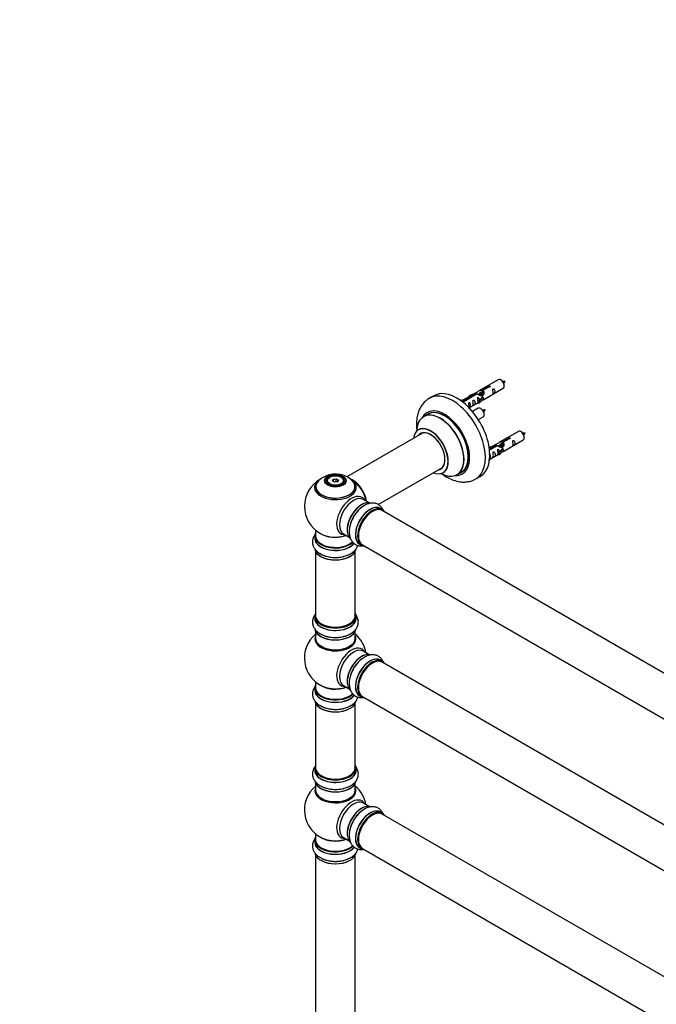
# Model space of a CAD drawing. Units: millimetres. Extents: x 0 to 1542, y 0 to 3667.
# Drawn here: x 0 to 514, y 1022 to 1816 of the extents above; entities that cross this region are included whole.
import ezdxf
from ezdxf import colors
from ezdxf.entities.mleader import LeaderData, LeaderLine
from ezdxf.math import Vec2, Vec3

# ---------------------------------------------------------------- set-up
doc = ezdxf.new("R2010")
doc.units = ezdxf.units.MM
doc.layers.add('DV7_Défaut', color=7, linetype='Continuous')
doc.layers.add('Défaut', color=7, linetype='Continuous')

# ---------------------------------------------------------------- blocks, each defined once
blk = doc.blocks.new('_DOT')
at = {"color": 0}
blk.add_line((0, 0), (-1, 0), dxfattribs=at)
at = {"color": 0, "const_width": 0.333}
blk.add_lwpolyline([(-0.1665, 0, 1), (0.1665, 0, 1)], format="xyb", close=True, dxfattribs=at)
blk = doc.blocks.new('SE6')
at = {"layer": 'DV7_Défaut', "color": 7, "linetype": 'Continuous'}
for p, q in [((386.1, 1525.53), (370.38, 1516.45)), ((373.24, 1517.04), (378.32, 1519.97)), ((373.24, 1517.04), (373.24, 1515.72)), ((373.24, 1515.72), (373.76, 1516.02)), ((378.83, 1519.67), (373.76, 1516.74)), ((373.76, 1516.74), (373.76, 1515.43)), ((374.38, 1509.52), (390.1, 1518.6)), ((378.32, 1519.97), (378.32, 1519.37)), ((334, 1512.58), (330.46, 1510.54)), ((355.9, 1508.68), (356.87, 1509.24)), ((356.52, 1508.23), (357.58, 1508.84)), ((356.87, 1509.24), (357.58, 1508.84)), ((367.86, 1515), (357.38, 1508.95)), ((357.58, 1508.84), (358.32, 1507.7)), ((359.19, 1508.93), (368.51, 1514.3)), ((359.19, 1508.93), (359.19, 1508.23)), ((369.02, 1514.01), (359.71, 1508.63)), ((359.71, 1508.63), (359.71, 1508.54)), ((362.64, 1512.86), (366.15, 1514.01)), ((362.93, 1512.55), (362.64, 1512.86)), ((362.64, 1512.86), (362.64, 1511.98)), ((364.54, 1513.08), (362.93, 1512.55)), ((362.93, 1512.55), (362.93, 1512.15)), ((368.51, 1514.3), (368.51, 1513.71)), ((370.17, 1513.68), (369.92, 1513.53)), ((370.21, 1508.35), (372.58, 1510.76)), ((370.74, 1508.18), (370.21, 1508.35)), ((370.21, 1508.35), (370.21, 1506.71)), ((371.44, 1514.41), (370.7, 1513.98)), ((373.96, 1511.45), (370.74, 1508.18)), ((373.96, 1509.82), (370.74, 1506.55)), ((370.74, 1508.18), (370.74, 1506.55)), ((372.71, 1515.15), (371.97, 1514.72)), ((373.87, 1511.51), (372.58, 1510.76)), ((373.76, 1515.75), (373.24, 1515.45)), ((373.87, 1511.51), (373.96, 1511.45)), ((373.96, 1511.45), (373.96, 1510.64)), ((373.96, 1510.64), (373.96, 1509.82)), ((358.32, 1507.7), (357.68, 1507.34)), ((362.67, 1502.77), (370.21, 1507.12)), ((369.94, 1502.53), (365.28, 1499.85)), ((370.74, 1506.55), (370.21, 1506.71)), ((329.28, 1497.73), (325.86, 1495.75)), ((370.03, 1493.35), (373.94, 1495.6)), ((325.03, 1482.57), (263.84, 1447.25)), ((402.27, 1483.87), (386.54, 1474.78)), ((389.41, 1475.37), (394.48, 1478.3)), ((395, 1478), (389.93, 1475.07)), ((390.54, 1467.86), (406.27, 1476.94)), ((394.48, 1478.3), (394.48, 1477.7)), ((378.8, 1471.19), (382.32, 1472.34)), ((379.09, 1470.89), (378.8, 1471.19)), ((378.8, 1471.19), (378.8, 1470.75)), ((384.03, 1473.33), (378.86, 1470.35)), ((378.99, 1469.36), (384.67, 1472.64)), ((385.19, 1472.34), (379.05, 1468.79)), ((380.71, 1471.42), (379.09, 1470.89)), ((379.09, 1470.89), (379.09, 1470.48)), ((384.67, 1472.64), (384.67, 1472.04)), ((386.33, 1472.01), (386.08, 1471.86)), ((386.38, 1466.68), (388.75, 1469.09)), ((387.61, 1472.74), (386.87, 1472.32)), ((390.13, 1469.79), (386.9, 1466.51)), ((388.88, 1473.48), (388.14, 1473.05)), ((390.04, 1469.84), (388.75, 1469.09)), ((389.41, 1475.37), (389.41, 1474.06)), ((389.41, 1474.06), (389.93, 1474.35)), ((389.93, 1474.08), (389.41, 1473.78)), ((389.93, 1475.07), (389.93, 1473.76)), ((390.04, 1469.84), (390.13, 1469.79)), ((390.13, 1469.79), (390.13, 1468.97)), ((390.13, 1468.97), (390.13, 1468.15)), ((379.08, 1461.24), (386.38, 1465.45)), ((386.9, 1466.51), (386.38, 1466.68)), ((386.38, 1466.68), (386.38, 1465.05)), ((386.9, 1464.88), (386.38, 1465.05)), ((390.13, 1468.15), (386.9, 1464.88)), ((386.9, 1466.51), (386.9, 1464.88)), ((289.1, 1424.88), (341.03, 1454.86)), ((250.11, 1446.93), (249.76, 1446.73)), ((252.26, 1443.9), (252.91, 1445.31)), ((253.08, 1445.06), (252.48, 1443.77)), ((252.91, 1445.31), (255.37, 1445.69)), ((252.91, 1445.31), (253.08, 1445.06)), ((255.31, 1445.4), (253.08, 1445.06)), ((253.08, 1443.42), (253.08, 1445.06)), ((255.37, 1445.69), (255.31, 1445.4)), ((255.31, 1443.05), (255.31, 1445.4)), ((256.94, 1444.46), (255.31, 1445.4)), ((255.37, 1445.69), (257.16, 1444.66)), ((256.36, 1443.22), (256.94, 1444.46)), ((257.16, 1444.66), (256.51, 1443.24)), ((257.16, 1444.66), (256.94, 1444.46)), ((259.66, 1446.73), (259.31, 1446.93)), ((352.86, 1448.99), (356.28, 1450.96)), ((367.96, 1445.58), (371.5, 1447.62)), ((247.71, 1443.87), (247.71, 1443.35)), ((254.05, 1442.86), (252.26, 1443.9)), ((256.51, 1443.24), (254.05, 1442.86)), ((261.71, 1443.35), (261.71, 1443.87)), ((281.69, 1426.39), (277.25, 1428.96)), ((292.66, 1420.81), (291, 1421.77)), ((619.69, 1231.25), (292.55, 1420.13)), ((238.06, 1399.53), (238.06, 1397.62)), ((238.71, 1404.29), (238.71, 1399.61)), ((261.25, 1401.24), (265.69, 1398.68)), ((274.35, 1392.93), (276.01, 1391.97)), ((276.55, 1392.41), (603.69, 1203.54)), ((238.71, 1387.24), (238.71, 1335.27)), ((270.71, 1335.27), (270.71, 1387.24)), ((238.06, 1335.03), (238.06, 1333.11)), ((271.36, 1333.11), (271.36, 1335.03)), ((238.71, 1322.73), (238.71, 1317.15)), ((270.71, 1317.15), (270.71, 1322.73)), ((281.69, 1304.12), (277.25, 1306.69)), ((292.66, 1298.54), (291, 1299.5)), ((619.69, 1108.98), (292.55, 1297.85)), ((238.71, 1282.02), (238.71, 1277.14)), ((261.25, 1278.97), (265.69, 1276.41)), ((238.06, 1277.06), (238.06, 1275.14)), ((274.35, 1270.66), (276.01, 1269.7)), ((276.55, 1270.14), (603.69, 1081.27)), ((238.71, 1264.76), (238.71, 1212.8)), ((270.71, 1212.8), (270.71, 1264.76)), ((238.06, 1212.55), (238.06, 1210.64)), ((271.36, 1210.64), (271.36, 1212.55)), ((238.71, 1200.26), (238.71, 1194.67)), ((270.71, 1194.67), (270.71, 1200.26)), ((281.69, 1181.65), (277.25, 1184.21)), ((292.66, 1176.07), (291, 1177.02)), ((619.69, 986.51), (292.55, 1175.38)), ((238.71, 1159.54), (238.71, 1154.67)), ((238.06, 1154.58), (238.06, 1152.67)), ((261.25, 1156.5), (265.69, 1153.94)), ((274.35, 1148.19), (276.01, 1147.23)), ((276.55, 1147.67), (603.69, 958.79)), ((238.71, 1142.29), (238.71, 1008.68)), ((270.71, 1008.68), (270.71, 1142.29))]:
    blk.add_line(p, q, dxfattribs=at)
for centre, radius, start, end in [((383.65, 1528.01), 8.91, 320.40526, 334.1779), ((367.48, 1505.01), 8.91, 320.40526, 334.1779), ((399.81, 1486.34), 8.91, 320.40526, 334.1779), ((254.71, 1423.5), 25, 119.94716, 240), ((254.79, 1429.77), 19.75, 60.13699, 133.97597), ((257.45, 1433.94), 14.81, 41.53102, 61.0298), ((254.71, 1423.5), 25, 35.26212, 58.5677), ((254.71, 1423.5), 25, 9.79182, 24.73788), ((254.71, 1423.5), 25, 240, 244.77499), ((254.71, 1301.23), 25, 129.79182, 246.71627), ((254.71, 1301.23), 25, 9.79182, 50.20818), ((254.71, 1178.75), 25, 129.79182, 246.71627), ((254.71, 1178.75), 25, 9.79182, 50.20818)]:
    blk.add_arc(centre, radius, start, end, dxfattribs=at)
for centre, major_axis, start_param, end_param in [((388.1, 1522.07), (2, -3.46), 0, 3.141593), ((352.75, 1480.1), (18.75, -32.48), 0, 3.141593), ((349.21, 1478.06), (18.75, -32.48), 0.00124, 3.144446), ((342.85, 1474.38), (14.25, -24.68), 0, 3.486246), ((339.36, 1472.37), (13.5, -23.38), 0, 3.141593), ((342.85, 1474.38), (13.55, -23.47), 0, 3.227526), ((342.78, 1474.34), (-13.5, 23.38), 3.141593, 6.283185), ((371.94, 1499.07), (2, -3.46), 0, 3.141593), ((339.3, 1472.33), (-13.47, 23.33), 0, 0.751173), ((339.3, 1472.33), (-13.47, 23.33), 2.390419, 6.283185), ((331.61, 1467.89), (10, -17.32), 0, 3.785071), ((331.54, 1467.85), (-9.95, 17.23), 0, 0.636747), ((331.54, 1467.85), (-9.95, 17.23), 2.504845, 6.283185), ((404.27, 1480.4), (2, -3.46), 0, 3.141593), ((331.54, 1467.85), (8.17, -14.16), 0, 3.348878), ((331.61, 1467.89), (-8.13, 14.07), 0, 0.175637), ((331.61, 1467.89), (-8.13, 14.07), 2.965955, 6.283185), ((333.66, 1469.08), (8.13, -14.07), 3.268121, 3.31723), ((331.54, 1467.85), (8.17, -14.16), 6.0759, 6.283185), ((333.66, 1469.08), (8.13, -14.07), -0.175637, -0.126529), ((254.71, 1438.57), (-16.85, 0), 5.450325, 5.834692), ((254.71, 1443.87), (-7, 0), 5.497787, 6.283185), ((254.71, 1443.87), (-7, 0), 2.715286, 3.926991), ((268.67, 1431.56), (8, -13.86), 0.96622, 2.592946), ((268.6, 1431.52), (-7.95, 13.77), 4.115362, 5.656626), ((254.71, 1438.57), (-16.85, 0), 3.688831, 3.858794), ((331.61, 1467.89), (10, -17.32), 5.639707, 6.283185), ((342.85, 1474.38), (14.25, -24.68), 5.938532, 6.283185), ((342.85, 1474.38), (13.55, -23.47), 6.197252, 6.283185), ((254.71, 1439.34), (15.89, 0), 2.618283, 6.283185), ((254.71, 1438.57), (-16.85, 0), 0, 3.688831), ((254.71, 1438.57), (-16.85, 0), 5.834692, 6.283185), ((254.71, 1439.21), (-15.81, 0), 0, 3.513667), ((254.71, 1439.21), (-15.81, 0), 6.212669, 6.283185), ((254.71, 1443.87), (-7, 0), 0, 0.280298), ((254.71, 1439.34), (15.89, 0), 0, 0.558382), ((268.6, 1431.52), (7.75, -13.42), 0.978691, 2.207838), ((267.69, 1416), (8.48, 14.69), 0, 3.480381), ((269.25, 1415.1), (-8, -13.86), 3.141593, 6.283185), ((267.69, 1416), (8.48, 14.69), 5.944397, 6.283185), ((275.99, 1411.21), (-8.32, -14.42), 3.231869, 6.144771), ((275.92, 1411.25), (8.27, 14.33), 0.14651, 3.002626), ((275.57, 1411.45), (8, 13.86), 1.123855, 2.264184), ((277.65, 1410.25), (8.32, 14.42), 0.717061, 1.983629), ((282.68, 1407.35), (-8.32, -14.42), 3.141593, 6.283185), ((282.62, 1407.38), (8.35, 14.46), 0, 3.213107), ((284.34, 1406.39), (8.33, 14.42), 0, 3.141593), ((275.57, 1411.45), (8, 13.86), 0.877408, 1.123855), ((284.41, 1406.35), (-8.27, -14.33), 2.883065, 6.283185), ((284.55, 1406.27), (-8, -13.86), 3.141593, 6.283185), ((282.62, 1407.38), (8.35, 14.46), 6.211671, 6.283185), ((284.41, 1406.35), (7.9, 13.68), 0.785398, 2.362896), ((254.71, 1399.61), (16.55, 0), 2.883065, 5.739665), ((254.71, 1397.55), (-16.69, 0), 6.211671, 6.283185), ((254.71, 1397.55), (-16.69, 0), 0, 2.712964), ((254.71, 1399.53), (-16.65, 0), 0, 2.594313), ((254.71, 1397.62), (16.65, 0), 3.141593, 5.862138), ((254.71, 1399.61), (-16, 0), 0, 2.613323), ((254.71, 1408.42), (16.85, 0), 4.027989, 4.615532), ((254.71, 1407.78), (-16, 0), 0.95467, 2.143506), ((254.71, 1408.42), (16.85, 0), 4.615532, 5.24827), ((254.71, 1389.9), (16.65, 0), 3.240497, 6.144771), ((284.41, 1406.35), (-8.27, -14.33), 0, 0.258528), ((254.71, 1389.82), (-16.55, 0), 0.14651, 3.002626), ((254.71, 1391.81), (-16.65, 0), 0.704709, 1.983629), ((254.71, 1335.11), (16.55, 0), 2.883065, 6.283185), ((254.71, 1333.05), (-16.69, 0), 6.211671, 6.283185), ((254.71, 1333.05), (-16.69, 0), 0, 3.213107), ((254.71, 1335.03), (-16.65, 0), 0, 3.141593), ((254.71, 1335.27), (16, 0), 3.141593, 6.283185), ((254.71, 1335.11), (-15.8, 0), 0.316883, 3.15003), ((254.71, 1335.11), (16.55, 0), 0, 0.258528), ((254.71, 1333.11), (16.65, 0), 3.141593, 6.283185), ((254.71, 1325.39), (16.65, 0), 3.240497, 6.144771), ((254.71, 1316.54), (-16.54, 0), 6.027891, 6.283185), ((254.71, 1316.54), (-16.54, 0), 0, 3.396887), ((254.71, 1325.31), (-16.55, 0), 0.14651, 3.002626), ((254.71, 1327.31), (-16.65, 0), 0.717061, 1.983629), ((254.71, 1317.15), (16, 0), 3.141593, 6.283185), ((267.69, 1293.73), (8.48, 14.69), 0, 3.480381), ((269.25, 1292.83), (-8, -13.86), 3.141593, 6.283185), ((275.99, 1288.94), (-8.33, -14.42), 3.240497, 6.144771), ((275.92, 1288.98), (8.28, 14.33), 0.14651, 3.002626), ((277.65, 1287.98), (8.33, 14.42), 0.717061, 1.983629), ((282.68, 1285.08), (-8.33, -14.42), 3.141593, 6.283185), ((275.57, 1289.18), (8, 13.86), 0.877404, 1.123855), ((267.69, 1293.73), (8.48, 14.69), 5.944397, 6.283185), ((275.57, 1289.18), (8, 13.86), 1.123855, 2.264188), ((282.62, 1285.11), (8.35, 14.46), 0, 3.213107), ((284.41, 1284.08), (-8.27, -14.33), 2.883065, 6.283185), ((284.34, 1284.12), (8.33, 14.42), 0, 3.141593), ((284.55, 1284), (-8, -13.86), 3.141593, 6.283185), ((284.41, 1284.08), (7.9, 13.68), 0.779058, 2.362533), ((282.62, 1285.11), (8.35, 14.46), 6.211671, 6.283185), ((254.71, 1277.14), (16.55, 0), 2.883065, 5.752127), ((254.71, 1285.3), (-16, 0), 0.649818, 2.159464), ((254.71, 1285.92), (16.54, 0), 4.071867, 4.532472), ((254.71, 1275.07), (-16.69, 0), 6.211671, 6.283185), ((254.71, 1275.07), (-16.69, 0), 0, 2.724949), ((254.71, 1277.06), (-16.65, 0), 0, 2.606025), ((254.71, 1275.14), (16.65, 0), 3.141593, 5.874974), ((254.71, 1277.14), (-16, 0), 0, 2.621645), ((254.71, 1285.92), (16.54, 0), 4.532472, 5.261099), ((254.71, 1267.42), (16.65, 0), 3.240497, 6.144771), ((254.71, 1267.34), (-16.55, 0), 0.14651, 3.002626), ((254.71, 1269.34), (-16.65, 0), 0.704709, 1.983629), ((284.41, 1284.08), (-8.27, -14.33), 0, 0.258528), ((254.71, 1212.64), (16.55, 0), 2.883065, 6.283185), ((254.71, 1212.64), (16.55, 0), 0, 0.258528), ((254.71, 1210.57), (-16.69, 0), 6.211671, 6.283185), ((254.71, 1210.57), (-16.69, 0), 0, 3.213107), ((254.71, 1212.55), (-16.65, 0), 0, 3.141593), ((254.71, 1210.64), (16.65, 0), 3.141593, 6.283185), ((254.71, 1212.8), (16, 0), 3.141593, 6.283185), ((254.71, 1212.64), (-15.8, 0), 0.247012, 3.15003), ((254.71, 1202.92), (16.65, 0), 3.240497, 6.144771), ((254.71, 1202.84), (-16.55, 0), 0.14651, 3.002626), ((254.71, 1204.84), (-16.65, 0), 0.717061, 1.983629), ((254.71, 1194.06), (-16.54, 0), 6.027891, 6.283185), ((254.71, 1194.06), (-16.54, 0), 0, 3.396887), ((254.71, 1194.67), (16, 0), 3.141593, 6.283185), ((267.69, 1171.26), (8.48, 14.69), 0, 3.480381), ((269.25, 1170.36), (-8, -13.86), 3.141593, 6.283185), ((275.99, 1166.46), (-8.32, -14.42), 3.240497, 6.144771), ((275.92, 1166.5), (8.28, 14.33), 0.14651, 3.002626), ((267.69, 1171.26), (8.48, 14.69), 5.944397, 6.283185), ((275.57, 1166.71), (8, 13.86), 1.123855, 2.264179), ((277.65, 1165.51), (8.33, 14.42), 0.717061, 1.983629), ((282.68, 1162.6), (-8.32, -14.42), 3.141593, 6.283185), ((282.62, 1162.64), (8.35, 14.46), 0, 3.213107), ((284.34, 1161.65), (8.33, 14.42), 0, 3.141593), ((275.57, 1166.71), (8, 13.86), 0.877414, 1.123855), ((284.41, 1161.61), (-8.27, -14.33), 2.883065, 6.283185), ((284.55, 1161.52), (-8, -13.86), 3.141593, 6.283185), ((282.62, 1162.64), (8.35, 14.46), 6.211671, 6.283185), ((284.41, 1161.61), (7.9, 13.68), 0.779021, 2.362567), ((254.71, 1154.67), (16.55, 0), 2.883065, 5.752127), ((254.71, 1152.6), (-16.69, 0), 6.211671, 6.283185), ((254.71, 1152.6), (-16.69, 0), 0, 2.724949), ((254.71, 1154.58), (-16.65, 0), 0, 2.606025), ((254.71, 1152.67), (16.65, 0), 3.141593, 5.874974), ((254.71, 1154.67), (-16, 0), 0, 2.621645), ((254.71, 1162.83), (-16, 0), 0.649818, 2.159464), ((254.71, 1163.44), (16.54, 0), 4.071867, 4.532472), ((254.71, 1163.44), (16.54, 0), 4.532472, 5.261099), ((254.71, 1144.95), (16.65, 0), 3.240497, 6.144771), ((254.71, 1144.87), (-16.55, 0), 0.14651, 3.002626), ((284.41, 1161.61), (-8.27, -14.33), 0, 0.258528), ((254.71, 1146.87), (-16.65, 0), 0.704709, 1.983629)]:
    blk.add_ellipse(centre, major_axis=major_axis, ratio=0.57735, start_param=start_param, end_param=end_param, dxfattribs=at)
for centre, major_axis in [((254.71, 1444.05), (-8.68, 0)), ((254.71, 1444.11), (8.31, 0)), ((254.71, 1444.11), (-7.2, 0)), ((254.71, 1444.03), (7.1, 0)), ((254.71, 1444.28), (6.5, 0))]:
    blk.add_ellipse(centre, major_axis=major_axis, ratio=0.57735, dxfattribs=at)
for points, knots in [([(391.67, 1524.13), (391.02, 1524.14), (390.38, 1524.13), (389.66, 1524.06), (389.54, 1524.04)], [0, 0, 0, 0, 0.842881, 1, 1, 1, 1]), ([(368.51, 1514.3), (367.95, 1514.64), (367.72, 1514.82), (367.79, 1514.98), (367.88, 1515.01), (368.2, 1515.13), (368.44, 1515.23), (369.07, 1515.59), (369.43, 1515.85), (370.18, 1516.34), (370.55, 1516.57), (371.72, 1517.12), (372.55, 1517.3), (373.24, 1517.04)], [0, 0, 0, 0, 0.25, 0.25, 0.375, 0.375, 0.5, 0.5, 0.625, 0.625, 0.75, 0.75, 1, 1, 1, 1]), ([(373.76, 1516.74), (374.32, 1516.27), (374.54, 1515.47), (374.47, 1514.3), (374.39, 1513.89), (374.07, 1513.17), (373.83, 1512.83), (373.2, 1512.47), (372.83, 1512.46), (372.09, 1512.58), (371.72, 1512.71), (370.55, 1513.18), (369.72, 1513.62), (369.02, 1514.01)], [0, 0, 0, 0, 0.25, 0.25, 0.375, 0.375, 0.5, 0.5, 0.625, 0.625, 0.75, 0.75, 1, 1, 1, 1]), ([(378.32, 1519.97), (378.31, 1520), (378.31, 1520.04), (378.33, 1520.07), (378.34, 1520.11), (378.36, 1520.14), (378.4, 1520.17), (378.43, 1520.2), (378.48, 1520.23), (378.53, 1520.26), (378.58, 1520.28), (378.64, 1520.3), (378.7, 1520.32), (378.77, 1520.34), (378.83, 1520.35), (378.9, 1520.35), (378.97, 1520.36), (379.04, 1520.36), (379.1, 1520.35), (379.16, 1520.34), (379.22, 1520.32), (379.28, 1520.3), (379.33, 1520.28), (379.38, 1520.25), (379.41, 1520.22), (379.45, 1520.18), (379.48, 1520.14), (379.49, 1520.1), (379.51, 1520.06), (379.52, 1520.02), (379.51, 1519.97), (379.5, 1519.93), (379.49, 1519.89), (379.46, 1519.85), (379.43, 1519.81), (379.39, 1519.78), (379.35, 1519.75), (379.3, 1519.72), (379.24, 1519.7), (379.19, 1519.69), (379.13, 1519.67), (379.06, 1519.66), (379, 1519.66), (378.94, 1519.66), (378.89, 1519.66), (378.83, 1519.67)], [0, 0, 0, 0, 0.067993, 0.067993, 0.067993, 0.136008, 0.136008, 0.136008, 0.203632, 0.203632, 0.203632, 0.270658, 0.270658, 0.270658, 0.337909, 0.337909, 0.337909, 0.405856, 0.405856, 0.405856, 0.47389, 0.47389, 0.47389, 0.541272, 0.541272, 0.541272, 0.608283, 0.608283, 0.608283, 0.675761, 0.675761, 0.675761, 0.743837, 0.743837, 0.743837, 0.811709, 0.811709, 0.811709, 0.878878, 0.878878, 0.878878, 0.945948, 0.945948, 0.945948, 1, 1, 1, 1]), ([(381.9, 1515.22), (381.9, 1514.76), (381.8, 1514.35), (381.65, 1513.92), (381.6, 1513.81), (381.62, 1513.72), (381.7, 1513.76), (382.11, 1514), (382.38, 1514.16), (382.78, 1514.49), (382.93, 1514.66), (383.25, 1515.19), (383.32, 1515.58), (383.32, 1516.5), (383.25, 1517.01), (382.92, 1517.71), (382.77, 1517.94), (382.37, 1518.25), (382.1, 1518.31), (381.7, 1518.08), (381.62, 1517.81), (381.6, 1517.26), (381.65, 1516.97), (381.8, 1516.17), (381.9, 1515.68), (381.9, 1515.22)], [0, 0, 0, 0, 0.125, 0.125, 0.1875, 0.1875, 0.25, 0.25, 0.3125, 0.3125, 0.375, 0.375, 0.5, 0.5, 0.625, 0.625, 0.6875, 0.6875, 0.75, 0.75, 0.8125, 0.8125, 0.875, 0.875, 1, 1, 1, 1]), ([(330.42, 1510.43), (329.44, 1509.84), (327.59, 1508.69), (325.02, 1505.97), (322.87, 1502.68), (321.3, 1498.89), (320.32, 1494.67), (319.95, 1490.04), (320.16, 1486.45), (320.42, 1484.44), (320.47, 1484.12)], [0, 0, 0, 0, 0.108729, 0.243411, 0.378693, 0.517754, 0.662773, 0.81414, 0.970137, 1, 1, 1, 1]), ([(359.71, 1508.63), (359.72, 1508.59), (359.71, 1508.54), (359.7, 1508.5), (359.69, 1508.46), (359.66, 1508.42), (359.63, 1508.38), (359.59, 1508.35), (359.55, 1508.32), (359.49, 1508.29), (359.44, 1508.27), (359.38, 1508.25), (359.32, 1508.24), (359.26, 1508.23), (359.19, 1508.23), (359.13, 1508.23), (359.06, 1508.23), (358.99, 1508.24), (358.93, 1508.26), (358.86, 1508.27), (358.8, 1508.3), (358.75, 1508.32), (358.69, 1508.35), (358.65, 1508.37), (358.61, 1508.4), (358.58, 1508.44), (358.55, 1508.47), (358.53, 1508.5), (358.52, 1508.54), (358.51, 1508.57), (358.52, 1508.6), (358.52, 1508.64), (358.54, 1508.67), (358.57, 1508.71), (358.59, 1508.74), (358.63, 1508.77), (358.68, 1508.8), (358.73, 1508.83), (358.78, 1508.85), (358.84, 1508.87), (358.9, 1508.89), (358.96, 1508.91), (359.03, 1508.92), (359.08, 1508.92), (359.14, 1508.93), (359.19, 1508.93)], [0, 0, 0, 0, 0.067993, 0.067993, 0.067993, 0.136008, 0.136008, 0.136008, 0.203632, 0.203632, 0.203632, 0.270658, 0.270658, 0.270658, 0.337909, 0.337909, 0.337909, 0.405856, 0.405856, 0.405856, 0.47389, 0.47389, 0.47389, 0.541272, 0.541272, 0.541272, 0.608283, 0.608283, 0.608283, 0.675761, 0.675761, 0.675761, 0.743837, 0.743837, 0.743837, 0.811709, 0.811709, 0.811709, 0.878878, 0.878878, 0.878878, 0.945948, 0.945948, 0.945948, 1, 1, 1, 1]), ([(365.95, 1506.01), (365.95, 1505.55), (365.85, 1505.14), (365.7, 1504.71), (365.65, 1504.6), (365.67, 1504.51), (365.75, 1504.55), (366.15, 1504.79), (366.42, 1504.95), (366.83, 1505.28), (366.97, 1505.45), (367.3, 1505.98), (367.37, 1506.38), (367.37, 1507.29), (367.3, 1507.8), (366.97, 1508.5), (366.82, 1508.73), (366.42, 1509.04), (366.15, 1509.1), (365.75, 1508.87), (365.67, 1508.6), (365.65, 1508.05), (365.7, 1507.77), (365.85, 1506.96), (365.95, 1506.47), (365.95, 1506.01)], [0, 0, 0, 0, 0.125, 0.125, 0.1875, 0.1875, 0.25, 0.25, 0.3125, 0.3125, 0.375, 0.375, 0.5, 0.5, 0.625, 0.625, 0.6875, 0.6875, 0.75, 0.75, 0.8125, 0.8125, 0.875, 0.875, 1, 1, 1, 1]), ([(370.95, 1509.06), (370.94, 1509.48), (370.86, 1509.92), (370.56, 1510.57), (370.41, 1510.8), (370, 1511.11), (369.74, 1511.18), (369.34, 1510.94), (369.25, 1510.67), (369.24, 1510.12), (369.29, 1509.84), (369.44, 1509.03), (369.54, 1508.54), (369.54, 1508.08)], [0, 0, 0, 0, 0.2280208, 0.2280208, 0.356684, 0.356684, 0.4853472, 0.4853472, 0.6140104, 0.6140104, 0.7426736, 0.7426736, 1, 1, 1, 1]), ([(369.54, 1508.08), (369.54, 1507.62), (369.44, 1507.21), (369.29, 1506.78), (369.24, 1506.67), (369.25, 1506.59), (369.34, 1506.62), (369.74, 1506.86), (370.01, 1507.02), (370.21, 1507.19), (370.22, 1507.19), (370.22, 1507.19)], [0, 0, 0, 0, 0.399473, 0.399473, 0.599209, 0.599209, 0.798945, 0.798945, 0.998682, 0.998682, 1, 1, 1, 1]), ([(371.11, 1514.23), (371.11, 1514.71), (371.44, 1515.16), (372.27, 1515.73), (372.78, 1515.86), (373.24, 1515.72)], [0, 0, 0, 0, 0.497689, 0.497689, 1, 1, 1, 1]), ([(372.89, 1508.74), (373.12, 1508.89), (373.33, 1509.03), (373.83, 1509.32), (374.07, 1509.41), (374.31, 1509.5), (374.37, 1509.52), (374.42, 1509.55)], [0, 0, 0, 0, 0.288845, 0.288845, 0.75815, 0.75815, 1, 1, 1, 1]), ([(362.1, 1502.51), (362.1, 1502.51), (362.1, 1502.51), (362.11, 1502.46), (362.2, 1502.5), (362.6, 1502.73), (362.87, 1502.9), (363.27, 1503.23), (363.42, 1503.39), (363.74, 1503.92), (363.81, 1504.32), (363.81, 1505.24), (363.74, 1505.75), (363.42, 1506.45), (363.27, 1506.68), (362.86, 1506.98), (362.59, 1507.05), (362.2, 1506.82), (362.11, 1506.54), (362.1, 1505.99), (362.15, 1505.71), (362.3, 1504.91), (362.4, 1504.42), (362.4, 1503.96)], [0, 0, 0, 0, 0.0052664, 0.0052664, 0.0817844, 0.0817844, 0.1583024, 0.1583024, 0.2348203, 0.2348203, 0.3878563, 0.3878563, 0.5408922, 0.5408922, 0.6174102, 0.6174102, 0.6939281, 0.6939281, 0.7704461, 0.7704461, 0.8469641, 0.8469641, 1, 1, 1, 1]), ([(375.5, 1501.13), (374.85, 1501.14), (374.22, 1501.13), (373.49, 1501.06), (373.38, 1501.04)], [0, 0, 0, 0, 0.842881, 1, 1, 1, 1]), ([(321.85, 1485.4), (321.85, 1485.4), (321.84, 1485.39), (321.72, 1485.27), (321.63, 1485.23), (321.61, 1485.22)], [0, 0, 0, 0, 0.007398, 0.844198, 1, 1, 1, 1]), ([(394.48, 1478.3), (394.48, 1478.34), (394.48, 1478.37), (394.49, 1478.41), (394.51, 1478.44), (394.53, 1478.47), (394.57, 1478.5), (394.6, 1478.54), (394.65, 1478.57), (394.7, 1478.59), (394.75, 1478.62), (394.81, 1478.64), (394.87, 1478.65), (394.93, 1478.67), (395, 1478.68), (395.07, 1478.69), (395.13, 1478.69), (395.2, 1478.69), (395.27, 1478.68), (395.33, 1478.67), (395.39, 1478.66), (395.44, 1478.63), (395.5, 1478.61), (395.54, 1478.58), (395.58, 1478.55), (395.62, 1478.51), (395.64, 1478.48), (395.66, 1478.43), (395.68, 1478.39), (395.68, 1478.35), (395.68, 1478.31), (395.67, 1478.27), (395.65, 1478.22), (395.63, 1478.18), (395.6, 1478.15), (395.56, 1478.11), (395.51, 1478.08), (395.47, 1478.06), (395.41, 1478.03), (395.35, 1478.02), (395.29, 1478), (395.23, 1477.99), (395.16, 1477.99), (395.11, 1477.99), (395.05, 1478), (395, 1478)], [0, 0, 0, 0, 0.067993, 0.067993, 0.067993, 0.136008, 0.136008, 0.136008, 0.203632, 0.203632, 0.203632, 0.270658, 0.270658, 0.270658, 0.337909, 0.337909, 0.337909, 0.405856, 0.405856, 0.405856, 0.47389, 0.47389, 0.47389, 0.541272, 0.541272, 0.541272, 0.608283, 0.608283, 0.608283, 0.675761, 0.675761, 0.675761, 0.743837, 0.743837, 0.743837, 0.811709, 0.811709, 0.811709, 0.878878, 0.878878, 0.878878, 0.945948, 0.945948, 0.945948, 1, 1, 1, 1]), ([(398.07, 1473.55), (398.07, 1473.1), (397.97, 1472.68), (397.82, 1472.25), (397.77, 1472.14), (397.79, 1472.06), (397.87, 1472.1), (398.27, 1472.33), (398.54, 1472.5), (398.94, 1472.82), (399.09, 1472.99), (399.41, 1473.52), (399.48, 1473.92), (399.48, 1474.83), (399.41, 1475.34), (399.09, 1476.05), (398.94, 1476.27), (398.54, 1476.58), (398.27, 1476.65), (397.87, 1476.41), (397.78, 1476.14), (397.77, 1475.59), (397.82, 1475.31), (397.97, 1474.51), (398.07, 1474.01), (398.07, 1473.55)], [0, 0, 0, 0, 0.125, 0.125, 0.1875, 0.1875, 0.25, 0.25, 0.3125, 0.3125, 0.375, 0.375, 0.5, 0.5, 0.625, 0.625, 0.6875, 0.6875, 0.75, 0.75, 0.8125, 0.8125, 0.875, 0.875, 1, 1, 1, 1]), ([(407.84, 1482.46), (407.19, 1482.47), (406.55, 1482.46), (405.82, 1482.39), (405.71, 1482.38)], [0, 0, 0, 0, 0.842881, 1, 1, 1, 1]), ([(384.67, 1472.64), (384.12, 1472.97), (383.89, 1473.15), (383.96, 1473.31), (384.05, 1473.35), (384.37, 1473.47), (384.61, 1473.56), (385.24, 1473.92), (385.6, 1474.18), (386.34, 1474.67), (386.72, 1474.9), (387.88, 1475.45), (388.72, 1475.63), (389.41, 1475.37)], [0, 0, 0, 0, 0.25, 0.25, 0.375, 0.375, 0.5, 0.5, 0.625, 0.625, 0.75, 0.75, 1, 1, 1, 1]), ([(389.93, 1475.07), (390.49, 1474.61), (390.71, 1473.81), (390.64, 1472.63), (390.55, 1472.23), (390.23, 1471.5), (389.99, 1471.16), (389.36, 1470.81), (389, 1470.79), (388.26, 1470.91), (387.89, 1471.04), (386.72, 1471.52), (385.89, 1471.95), (385.19, 1472.34)], [0, 0, 0, 0, 0.25, 0.25, 0.375, 0.375, 0.5, 0.5, 0.625, 0.625, 0.75, 0.75, 1, 1, 1, 1]), ([(387.12, 1467.39), (387.1, 1467.81), (387.03, 1468.26), (386.73, 1468.91), (386.58, 1469.13), (386.17, 1469.44), (385.9, 1469.51), (385.5, 1469.28), (385.42, 1469), (385.41, 1468.45), (385.46, 1468.17), (385.61, 1467.37), (385.71, 1466.87), (385.71, 1466.42)], [0, 0, 0, 0, 0.228021, 0.228021, 0.356684, 0.356684, 0.485347, 0.485347, 0.61401, 0.61401, 0.742674, 0.742674, 1, 1, 1, 1]), ([(387.28, 1472.56), (387.28, 1473.04), (387.61, 1473.5), (388.43, 1474.07), (388.95, 1474.2), (389.41, 1474.06)], [0, 0, 0, 0, 0.4976892, 0.4976892, 1, 1, 1, 1]), ([(378.27, 1460.85), (378.27, 1460.84), (378.27, 1460.84), (378.28, 1460.8), (378.36, 1460.83), (378.77, 1461.07), (379.03, 1461.23), (379.44, 1461.56), (379.59, 1461.73), (379.91, 1462.26), (379.98, 1462.66), (379.98, 1463.57), (379.91, 1464.08), (379.58, 1464.78), (379.43, 1465.01), (379.03, 1465.32), (378.76, 1465.38), (378.55, 1465.26), (378.53, 1465.25), (378.52, 1465.24)], [0, 0, 0, 0, 0.007525, 0.007525, 0.116857, 0.116857, 0.226189, 0.226189, 0.335521, 0.335521, 0.554185, 0.554185, 0.772849, 0.772849, 0.882182, 0.882182, 0.991514, 0.991514, 1, 1, 1, 1]), ([(382.12, 1464.35), (382.12, 1463.89), (382.02, 1463.47), (381.87, 1463.04), (381.82, 1462.93), (381.83, 1462.85), (381.92, 1462.89), (382.32, 1463.12), (382.59, 1463.29), (382.99, 1463.61), (383.14, 1463.78), (383.46, 1464.31), (383.53, 1464.71), (383.53, 1465.62), (383.46, 1466.13), (383.14, 1466.84), (382.99, 1467.06), (382.58, 1467.37), (382.32, 1467.44), (381.92, 1467.2), (381.83, 1466.93), (381.82, 1466.38), (381.87, 1466.1), (382.02, 1465.3), (382.12, 1464.8), (382.12, 1464.35)], [0, 0, 0, 0, 0.125, 0.125, 0.1875, 0.1875, 0.25, 0.25, 0.3125, 0.3125, 0.375, 0.375, 0.5, 0.5, 0.625, 0.625, 0.6875, 0.6875, 0.75, 0.75, 0.8125, 0.8125, 0.875, 0.875, 1, 1, 1, 1]), ([(385.71, 1466.42), (385.71, 1465.96), (385.61, 1465.55), (385.46, 1465.11), (385.41, 1465), (385.42, 1464.92), (385.51, 1464.96), (385.91, 1465.19), (386.18, 1465.36), (386.38, 1465.52), (386.38, 1465.52), (386.38, 1465.52)], [0, 0, 0, 0, 0.399473, 0.399473, 0.599209, 0.599209, 0.798945, 0.798945, 0.998682, 0.998682, 1, 1, 1, 1]), ([(389.06, 1467.07), (389.28, 1467.22), (389.5, 1467.36), (390, 1467.65), (390.24, 1467.74), (390.48, 1467.83), (390.54, 1467.86), (390.59, 1467.88)], [0, 0, 0, 0, 0.288845, 0.288845, 0.75815, 0.75815, 1, 1, 1, 1]), ([(340.5, 1449.82), (340.97, 1449.46), (342.87, 1448.07), (346.3, 1445.99), (350.71, 1444.16), (354.98, 1443.16), (359.01, 1442.93), (362.92, 1443.47), (366.03, 1444.44), (367.5, 1445.39), (367.95, 1445.69)], [0, 0, 0, 0, 0.055312, 0.219347, 0.385013, 0.530453, 0.669678, 0.803781, 0.948295, 1, 1, 1, 1]), ([(341.61, 1450.57), (341.62, 1450.58), (341.71, 1450.65), (341.87, 1450.68), (341.88, 1450.69)], [0, 0, 0, 0, 0.063839, 1, 1, 1, 1]), ([(277.55, 1423.73), (277.17, 1423.52), (275.9, 1422.81), (273.67, 1420.8), (271.17, 1417.94), (269.03, 1414.63), (267.37, 1411.08), (266.25, 1407.4), (265.74, 1403.74), (265.93, 1400.36), (266.77, 1397.42), (268.16, 1395.02), (270.12, 1393.12), (272.56, 1391.89), (275.03, 1391.47), (276.59, 1391.56), (277.24, 1391.66)], [0, 0, 0, 0, 0.028316, 0.108945, 0.18973, 0.270248, 0.350869, 0.432066, 0.514439, 0.598519, 0.672454, 0.742101, 0.809158, 0.880628, 0.949798, 1, 1, 1, 1]), ([(293.69, 1419.54), (293.59, 1419.79), (293.15, 1420.89), (292.1, 1422.66), (290.12, 1424.53), (287.68, 1425.74), (284.95, 1426.17), (282.18, 1425.87), (279.62, 1425.04), (278.21, 1424.16), (277.55, 1423.73)], [0, 0, 0, 0, 0.041267, 0.183052, 0.319734, 0.465247, 0.606252, 0.748626, 0.89863, 1, 1, 1, 1]), ([(237.89, 1400.05), (237.47, 1399.42), (236.7, 1397.97), (236.1, 1395.47), (236.28, 1392.75), (237.27, 1390.17), (238.92, 1387.92), (240.92, 1386.13), (242.38, 1385.35), (243.08, 1384.98)], [0, 0, 0, 0, 0.126579, 0.27271, 0.428282, 0.579033, 0.73125, 0.891623, 1, 1, 1, 1]), ([(243.08, 1384.98), (243.46, 1384.76), (244.71, 1384.02), (247.56, 1383.09), (251.29, 1382.35), (255.23, 1382.16), (259.13, 1382.5), (262.88, 1383.36), (266.3, 1384.76), (269.14, 1386.61), (271.26, 1388.81), (272.33, 1390.66), (272.71, 1391.75), (272.79, 1391.98)], [0, 0, 0, 0, 0.0372122, 0.1431734, 0.2493401, 0.3551546, 0.461106, 0.5678139, 0.6760668, 0.7865634, 0.8837276, 0.9752567, 1, 1, 1, 1]), ([(238.65, 1336.55), (238.48, 1336.35), (237.74, 1335.41), (236.74, 1333.62), (236.1, 1330.97), (236.28, 1328.25), (237.27, 1325.67), (238.92, 1323.42), (240.92, 1321.62), (242.38, 1320.84), (243.08, 1320.48)], [0, 0, 0, 0, 0.041267, 0.183052, 0.319734, 0.465247, 0.606252, 0.748626, 0.89863, 1, 1, 1, 1]), ([(243.08, 1320.48), (243.46, 1320.25), (244.71, 1319.51), (247.56, 1318.58), (251.29, 1317.85), (255.23, 1317.66), (259.13, 1317.99), (262.88, 1318.86), (266.3, 1320.25), (269.14, 1322.1), (271.26, 1324.3), (272.64, 1326.71), (273.3, 1329.35), (273.16, 1332.08), (272.28, 1334.43), (271.43, 1335.73), (271.01, 1336.25)], [0, 0, 0, 0, 0.028316, 0.108945, 0.18973, 0.270248, 0.350869, 0.432066, 0.514439, 0.598519, 0.672454, 0.742101, 0.809158, 0.880628, 0.949798, 1, 1, 1, 1]), ([(293.34, 1298.12), (292.98, 1298.92), (292.07, 1300.42), (290.12, 1302.26), (287.68, 1303.47), (284.95, 1303.9), (282.18, 1303.6), (279.62, 1302.77), (278.21, 1301.89), (277.55, 1301.46)], [0, 0, 0, 0, 0.142525, 0.285988, 0.438719, 0.586719, 0.736156, 0.893602, 1, 1, 1, 1]), ([(277.55, 1301.46), (277.17, 1301.25), (275.9, 1300.54), (273.67, 1298.53), (271.17, 1295.67), (269.03, 1292.36), (267.37, 1288.81), (266.25, 1285.13), (265.74, 1281.47), (265.93, 1278.09), (266.77, 1275.15), (268.16, 1272.75), (270.12, 1270.85), (272.56, 1269.62), (274.89, 1269.23), (276.31, 1269.28), (276.83, 1269.34)], [0, 0, 0, 0, 0.028621, 0.110117, 0.191772, 0.273156, 0.354645, 0.436716, 0.519975, 0.60496, 0.67969, 0.750087, 0.817865, 0.890105, 0.960019, 1, 1, 1, 1]), ([(237.96, 1277.68), (237.51, 1277.02), (236.71, 1275.54), (236.1, 1273), (236.28, 1270.28), (237.27, 1267.7), (238.92, 1265.44), (240.92, 1263.65), (242.38, 1262.87), (243.08, 1262.51)], [0, 0, 0, 0, 0.132589, 0.277714, 0.432216, 0.58193, 0.733099, 0.892369, 1, 1, 1, 1]), ([(243.08, 1262.51), (243.46, 1262.28), (244.71, 1261.54), (247.56, 1260.61), (251.29, 1259.88), (255.23, 1259.69), (259.13, 1260.02), (262.88, 1260.89), (266.3, 1262.28), (269.14, 1264.13), (271.26, 1266.33), (272.36, 1268.25), (272.76, 1269.4), (272.84, 1269.7)], [0, 0, 0, 0, 0.036959, 0.142201, 0.247646, 0.352742, 0.457974, 0.563957, 0.671475, 0.781221, 0.877725, 0.968632, 1, 1, 1, 1]), ([(238.65, 1214.08), (238.48, 1213.87), (237.74, 1212.94), (236.74, 1211.14), (236.1, 1208.49), (236.28, 1205.78), (237.27, 1203.2), (238.92, 1200.94), (240.92, 1199.15), (242.38, 1198.37), (243.08, 1198.01)], [0, 0, 0, 0, 0.041267, 0.183052, 0.319734, 0.465247, 0.606252, 0.748626, 0.89863, 1, 1, 1, 1]), ([(243.08, 1198.01), (243.46, 1197.78), (244.71, 1197.04), (247.56, 1196.11), (251.29, 1195.38), (255.23, 1195.18), (259.13, 1195.52), (262.88, 1196.38), (266.3, 1197.78), (269.14, 1199.63), (271.26, 1201.83), (272.64, 1204.23), (273.3, 1206.88), (273.16, 1209.6), (272.28, 1211.95), (271.43, 1213.26), (271.01, 1213.78)], [0, 0, 0, 0, 0.028316, 0.108945, 0.18973, 0.270248, 0.350869, 0.432066, 0.514439, 0.598519, 0.672454, 0.742101, 0.809158, 0.880628, 0.949798, 1, 1, 1, 1]), ([(277.55, 1178.99), (277.17, 1178.77), (275.9, 1178.06), (273.67, 1176.06), (271.17, 1173.2), (269.03, 1169.88), (267.37, 1166.33), (266.25, 1162.66), (265.74, 1158.99), (265.93, 1155.61), (266.77, 1152.67), (268.16, 1150.28), (270.12, 1148.38), (272.56, 1147.15), (274.89, 1146.75), (276.31, 1146.8), (276.83, 1146.86)], [0, 0, 0, 0, 0.028621, 0.110117, 0.191772, 0.273156, 0.354645, 0.436716, 0.519975, 0.60496, 0.67969, 0.750087, 0.817865, 0.890105, 0.960019, 1, 1, 1, 1]), ([(293.34, 1175.64), (292.98, 1176.44), (292.07, 1177.94), (290.12, 1179.79), (287.68, 1180.99), (284.95, 1181.43), (282.18, 1181.13), (279.62, 1180.29), (278.21, 1179.41), (277.55, 1178.99)], [0, 0, 0, 0, 0.142525, 0.285988, 0.438719, 0.586719, 0.736156, 0.893602, 1, 1, 1, 1]), ([(237.96, 1155.21), (237.51, 1154.55), (236.71, 1153.06), (236.1, 1150.52), (236.28, 1147.8), (237.27, 1145.22), (238.92, 1142.97), (240.92, 1141.18), (242.38, 1140.4), (243.08, 1140.04)], [0, 0, 0, 0, 0.132589, 0.277714, 0.432216, 0.58193, 0.733099, 0.892369, 1, 1, 1, 1]), ([(243.08, 1140.04), (243.46, 1139.81), (244.71, 1139.07), (247.56, 1138.14), (251.29, 1137.4), (255.23, 1137.21), (259.13, 1137.55), (262.88, 1138.41), (266.3, 1139.81), (269.14, 1141.66), (271.26, 1143.86), (272.36, 1145.77), (272.76, 1146.92), (272.84, 1147.22)], [0, 0, 0, 0, 0.036959, 0.142201, 0.247646, 0.352742, 0.457974, 0.563957, 0.671475, 0.781221, 0.877725, 0.968632, 1, 1, 1, 1])]:
    blk.add_open_spline(points, degree=3, knots=knots, dxfattribs=at)
for points, weights, knots in [([(373.45, 1515.6), (373.53, 1515.8), (373.65, 1515.95), (373.73, 1516.05), (373.83, 1516.13)], [0.94789153645, 0.96458314576, 1, 0.97672441709, 0.961536229479], [0, 0, 0, 0.603431, 0.603431, 1, 1, 1]), ([(369.77, 1513.67), (369.8, 1513.71), (369.83, 1513.75), (370.35, 1514.39), (371.27, 1513.98), (372.19, 1513.57), (372.71, 1512.58), (372.93, 1512.16), (372.99, 1511.78)], [0.982393658179, 0.990527020454, 1, 0.866025403784, 1, 0.866025403784, 1, 0.938017590335, 0.933386637086], [0, 0, 0, 0.027911, 0.027911, 0.422645, 0.422645, 0.817379, 0.817379, 1, 1, 1]), ([(372.42, 1512.53), (371.97, 1513.35), (371.18, 1513.68), (370.6, 1513.93), (370.17, 1513.68)], [0.996147294495, 0.867980280935, 1, 0.900016475517, 0.949265797415], [0, 0, 0, 0.569043, 0.569043, 1, 1, 1]), ([(373.85, 1512.94), (373.79, 1513.09), (373.7, 1513.25), (373.25, 1514.08), (372.45, 1514.42), (371.88, 1514.66), (371.44, 1514.41)], [0.956028208064, 0.972277782728, 1, 0.866025403784, 1, 0.900016475517, 0.949265797415], [0, 0, 0, 0.105939, 0.105939, 0.617917, 0.617917, 1, 1, 1]), ([(371.93, 1514.86), (372.23, 1514.85), (372.54, 1514.72), (373.46, 1514.31), (373.98, 1513.31), (374.03, 1513.21), (374.08, 1513.1)], [0.937499259385, 0.950348859605, 1, 0.866025403784, 1, 0.983537273004, 0.971120408251], [0, 0, 0, 0.248146, 0.248146, 0.917723, 0.917723, 1, 1, 1]), ([(374.22, 1514.86), (373.98, 1515.05), (373.72, 1515.15), (373.15, 1515.4), (372.71, 1515.14)], [0.939462598194, 0.953798782002, 1, 0.900016475517, 0.949265797415], [0, 0, 0, 0.316047, 0.316047, 1, 1, 1]), ([(385.94, 1472), (385.97, 1472.04), (386, 1472.08), (386.51, 1472.72), (387.44, 1472.31), (388.36, 1471.9), (388.87, 1470.91), (389.09, 1470.49), (389.16, 1470.11)], [0.982393658179, 0.990527020454, 1, 0.866025403784, 1, 0.866025403784, 1, 0.938017590335, 0.933386637086], [0, 0, 0, 0.027911, 0.027911, 0.422645, 0.422645, 0.817379, 0.817379, 1, 1, 1]), ([(388.59, 1470.87), (388.13, 1471.68), (387.35, 1472.02), (386.77, 1472.26), (386.33, 1472.01)], [0.996147294495, 0.867980280935, 1, 0.900016475517, 0.949265797415], [0, 0, 0, 0.569043, 0.569043, 1, 1, 1]), ([(390.02, 1471.28), (389.96, 1471.43), (389.87, 1471.58), (389.42, 1472.41), (388.62, 1472.75), (388.04, 1473), (387.61, 1472.74)], [0.956028208064, 0.972277782728, 1, 0.866025403784, 1, 0.900016475517, 0.949265797415], [0, 0, 0, 0.105939, 0.105939, 0.617917, 0.617917, 1, 1, 1]), ([(388.1, 1473.19), (388.4, 1473.19), (388.71, 1473.05), (389.63, 1472.64), (390.14, 1471.65), (390.2, 1471.54), (390.25, 1471.43)], [0.937499259385, 0.950348859605, 1, 0.866025403784, 1, 0.983537273004, 0.971120408251], [0, 0, 0, 0.248146, 0.248146, 0.917723, 0.917723, 1, 1, 1]), ([(390.38, 1473.2), (390.14, 1473.38), (389.89, 1473.49), (389.32, 1473.73), (388.88, 1473.48)], [0.939462598194, 0.953798782002, 1, 0.900016475517, 0.949265797415], [0, 0, 0, 0.316047, 0.316047, 1, 1, 1]), ([(389.62, 1473.93), (389.69, 1474.13), (389.82, 1474.29), (389.9, 1474.39), (389.99, 1474.46)], [0.94789153645, 0.96458314576, 1, 0.97672441709, 0.961536229479], [0, 0, 0, 0.603431, 0.603431, 1, 1, 1])]:
    blk.add_rational_spline(points, weights, degree=2, knots=knots, dxfattribs=at)
for points in [[(372.49, 1515.34), (372.99, 1515.79), (373.76, 1515.47)], [(388.66, 1473.67), (389.16, 1474.12), (389.93, 1473.81)]]:
    blk.add_rational_spline(points, [0.972707178787, 0.884830860322, 0.99149665328], degree=2, dxfattribs=at)
for points in [[(373.76, 1515.43), (374.1, 1515.11), (374.3, 1514.63), (374.4, 1514.11)], [(389.93, 1473.76), (390.27, 1473.45), (390.47, 1472.97), (390.57, 1472.44)]]:
    blk.add_open_spline(points, degree=3, dxfattribs=at)

msp = doc.modelspace()

# ---------------------------------------------------------------- block references
at = {"layer": 'Défaut'}
msp.add_blockref('SE6', (0, 0), dxfattribs=at)

# ---------------------------------------------------------------- leaders
at = {"layer": 'Défaut', "color": 7, "linetype": 'Continuous'}
ml = msp.add_multileader_mtext('Standard', dxfattribs=at)
ml.set_content('{\\pxsm0.9;\\fSolid Edge ISO|b1||i0||c0|p34;\\W1.;22/07/2020\\P}', color=256)
ml.set_leader_properties()
ml.set_arrow_properties(name='DOT')
ml.build(insert=Vec2(0, 0))
ml.multileader.update_dxf_attribs({"leader_type": 0, "dogleg_length": 0, "arrow_head_size": 12})
ctx = ml.context
ctx.base_point, ctx.char_height, ctx.arrow_head_size, ctx.landing_gap_size = Vec3(1158.52, 3660.17), 12, 12, 4.2
notes = []
notes.append((ctx, [(0, (0, 0, 0), (0, 0), (1, 0), 1, [])]))
ctx.mtext.insert = Vec3(1160.52, 3666.29)
ml = msp.add_multileader_mtext('Standard', dxfattribs=at)
ml.set_content('{\\pxsm0.9;\\fArial|b1||i0||c0|p34;\\W1.;TWT8H2\\P}', color=256)
ml.set_leader_properties()
ml.set_arrow_properties(name='DOT')
ml.build(insert=Vec2(0, 0))
ml.multileader.update_dxf_attribs({"leader_type": 0, "dogleg_length": 0, "arrow_head_size": 12})
ctx = ml.context
ctx.base_point, ctx.char_height, ctx.arrow_head_size, ctx.landing_gap_size = Vec3(439.39, 3659.99), 12, 12, 4.2
notes.append((ctx, [(0, (0, 0, 0), (0, 0), (1, 0), 1, [])]))
ctx.mtext.insert = Vec3(441.39, 3666.11)
for ctx, leaders in notes:
    for number, flags, end, landing, length, lines in leaders:
        leader = LeaderData()
        leader.index, (leader.has_last_leader_line, leader.has_dogleg_vector, leader.attachment_direction) = number, flags
        leader.last_leader_point, leader.dogleg_vector, leader.dogleg_length = Vec3(end), Vec3(landing), length
        for number, points, colour, breaks in lines:
            line = LeaderLine()
            line.index, line.vertices, line.color, line.breaks = number, Vec3.list(points), colors.encode_raw_color(colour), breaks
            leader.lines.append(line)
        ctx.leaders.append(leader)

doc.saveas('drawing.dxf')
